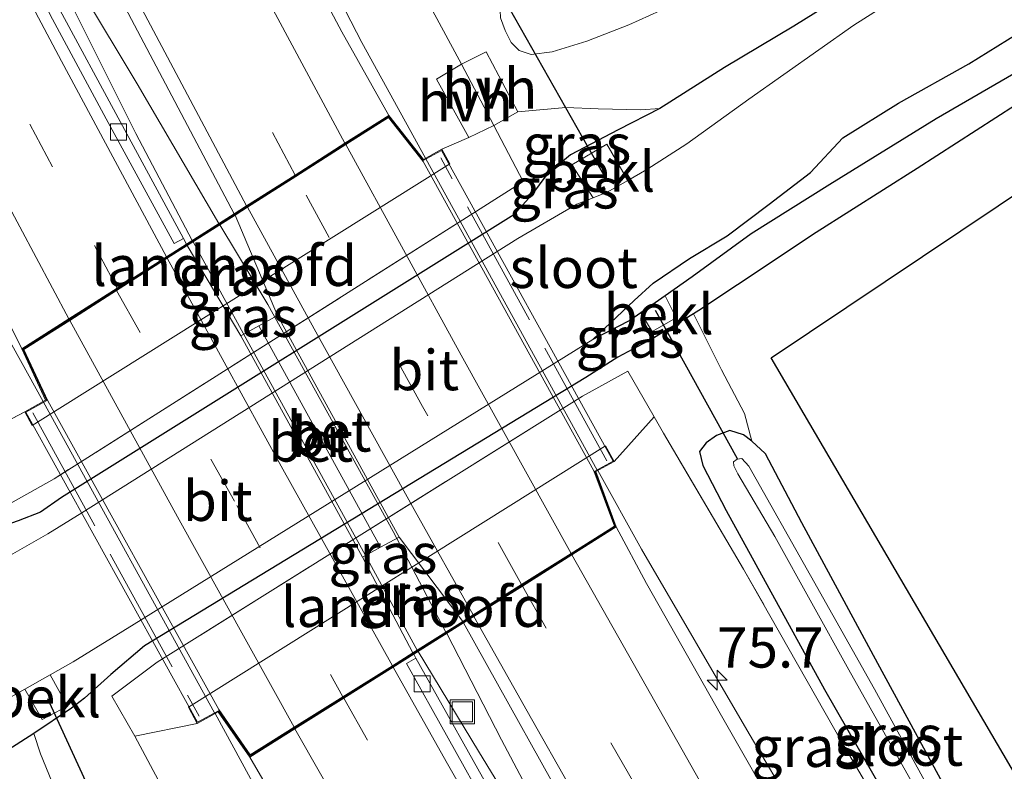
# Model space of a CAD drawing. Units: metres. Extents: x 191713 to 200010, y 400000 to 406251.
# Drawn here: x 192922 to 192984, y 403250 to 403296 of the extents above; entities that cross this region are included whole.
import ezdxf
from ezdxf.enums import TextEntityAlignment as Align

# ---------------------------------------------------------------- set-up
doc = ezdxf.new("R2010")
doc.units = ezdxf.units.M
doc.linetypes.add('IE-TERREINAFSCHEIDING', pattern=[10, 8, -2])
doc.linetypes.add('VW-3-9_STREEP', pattern=[12, 3, -9])
doc.layers.get('0').update_dxf_attribs({"lineweight": 25})
for name, color, linetype, lineweight in [('B-ME-AM-KILOMETR-S-B1', 7, 'Continuous', 18), ('B-ME-BV-GELEIDECONSTRUCTIE-GELEIDERAIL-L-B1', 213, 'BV-GELEIDERAIL', 18), ('B-ME-BV-GELEIDECONSTRUCTIE-GELEIDERAIL-L-B2', 213, 'BV-GELEIDERAIL', 18), ('B-ME-GW-INSTEEKWATERGANG-L-B1', 10, 'Continuous', 25), ('B-ME-GW-KRUINLIJN-L-B1', 93, 'Continuous', 18), ('B-ME-GW-TEENLIJN-L-B1', 93, 'Continuous', 18), ('B-ME-IE-GRASLAND-GV-B6', 93, 'Continuous', 18), ('B-ME-IE-GRASLAND-GV-B7', 93, 'Continuous', 18), ('B-ME-IE-GRONDWERKLIJN-GROND_INGERICHT-GV-B6', 253, 'Continuous', 18), ('B-ME-IE-INRICHTINGSELEMENT-S-B1', 253, 'Continuous', 18), ('B-ME-IE-RIET-GV-B6', 10, 'Continuous', 25), ('B-ME-IE-TERREINAFSCHEIDING-DOORGANG-L-B1', 8, 'IE-TERREINAFSCHEIDING-KUNSTMATIG-OPEN', 18), ('B-ME-IE-TERREINAFSCHEIDING-RASTERHEKWERK-L-B1', 8, 'IE-TERREINAFSCHEIDING', 18), ('B-ME-IE-TERREINAFSCHEIDING-RASTERHEKWERK-L-B2', 8, 'IE-TERREINAFSCHEIDING', 18), ('B-ME-KG-KADASTRAAL-OPNAMEDTMGRENS-L-B1', 10, 'Continuous', 25), ('B-ME-KW-BRUG-GV-B7', 173, 'Continuous', 18), ('B-ME-KW-DUIKER-L-B1', 10, 'Continuous', 25), ('B-ME-KW-LANDHOOFD-GV-B6', 173, 'Continuous', 18), ('B-ME-OB-BEKLEDING-GV-B6', 253, 'Continuous', 18), ('B-ME-OG-WATER-GV-B6', 153, 'Continuous', 18), ('B-ME-VH-VERH_SOORT-BETON-OVERIG-GV-B6', 8, 'IE-TERREINAFSCHEIDING-NATUURLIJK-HOUTWAL', 18), ('B-ME-VH-VERH_SOORT-BETON-OVERIG-GV-B7', 8, 'IE-TERREINAFSCHEIDING-NATUURLIJK-HOUTWAL', 18), ('B-ME-VH-VERH_SOORT-BITUMEN-GV-B6', 8, 'IE-TERREINAFSCHEIDING-NATUURLIJK-HOUTWAL', 18), ('B-ME-VH-VERH_SOORT-BITUMEN-GV-B7', 8, 'IE-TERREINAFSCHEIDING-NATUURLIJK-HOUTWAL', 18), ('B-ME-VH-VERH_SOORT-HALF_VERHARDING-GV-B6', 8, 'IE-TERREINAFSCHEIDING-NATUURLIJK-HOUTWAL', 18), ('B-ME-VV-KOLK-S-B1', 8, 'Continuous', 18), ('B-ME-VW-MARKERING-39STREEP-015-L-B1', 255, 'VW-3-9_STREEP', 18), ('B-ME-VW-MARKERING-39STREEP-015-L-B2', 255, 'VW-3-9_STREEP', 18), ('B-ME-VW-MARKERING-STREEP-015-L-B1', 7, 'Continuous', 18), ('B-ME-VW-MARKERING-STREEP-015-L-B2', 7, 'Continuous', 18)]:
    doc.layers.add(name, color=color, linetype=linetype, lineweight=lineweight)
doc.styles.add('NLCS-ISO', font='NLCS-ISO.TTF')
doc.linetypes.add('BV-GELEIDERAIL', pattern='A,10,-3,[108,NLCS.SHX,S=1,R=0,X=0,Y=0],-3', length=16)
doc.linetypes.add('IE-TERREINAFSCHEIDING-KUNSTMATIG-OPEN', pattern='A,7,-1.5,[67,NLCS.SHX,S=0.75,R=0,X=0,Y=0],-1.5', length=10)
doc.linetypes.add('IE-TERREINAFSCHEIDING-NATUURLIJK-HOUTWAL', pattern='A,7,-1.5,[67,NLCS.SHX,S=0.75,R=45,X=0,Y=0],-1.5,7,-1.5,[70,NLCS.SHX,S=0.75,R=0,X=0,Y=0],-1.5', length=20)

# ---------------------------------------------------------------- blocks, each defined once
blk = doc.blocks.new('put')
for p, q in [((0.75, 0.75), (-0.75, 0.75)), ((-0.75, 0.75), (-0.75, -0.75)), ((0.75, -0.75), (0.75, 0.75)), ((-0.75, -0.75), (0.75, -0.75))]:
    blk.add_line(p, q)
blk.add_lwpolyline([(-0.625, 0.625), (0.625, 0.625), (0.625, -0.625), (-0.625, -0.625)], close=True)
blk = doc.blocks.new('hecto')
for p, q in [((0, 0.625), (-0.625, 0)), ((0, -0.625), (0, 0.625)), ((-0.625, 0), (0.625, 0)), ((0.625, 0), (0, -0.625))]:
    blk.add_line(p, q)
blk = doc.blocks.new('kolk')
blk.add_lwpolyline([(-0.5, -0.5), (0.5, -0.5), (0.5, 0.5), (-0.5, 0.5)], close=True)

msp = doc.modelspace()

# ---------------------------------------------------------------- linework, layer by layer
at = {"layer": 'B-ME-BV-GELEIDECONSTRUCTIE-GELEIDERAIL-L-B1'}
for points in [[(192923.943, 403272.569, 17.211), (192919.269, 403280.994, 17.211), (192910.836, 403296.183, 17.14), (192902.483, 403311.319, 16.989), (192898.622, 403318.409, 16.877), (192894.864, 403325.4, 16.613), (192889.098, 403336.1, 16.083)], [(192932.847, 403316.66, 16.058), (192936.535, 403309.14, 16.488), (192940.702, 403300.802, 16.806), (192943.749, 403294.883, 16.814), (192947.704, 403287.685, 16.856)], [(192933.211, 403282.58, 16.948), (192929.71, 403289.215, 16.981), (192925.584, 403297.471, 17.019), (192922.982, 403303.635, 17.102)], [(192934.864, 403283.631, 17.136), (192929.791, 403292.319, 17.136), (192922.982, 403303.635, 17.102)], [(192958.405, 403268.277, 16.868), (192961.135, 403263.395, 16.864), (192967.827, 403251.926, 16.868), (192975.266, 403239.335, 16.885), (192980.055, 403231.2, 16.885)], [(192949.028, 403258.163, 17.102), (192952.438, 403251.558, 17.127), (192956.774, 403243.326, 17.085), (192961.01, 403234.988, 17.085)], [(192947.242, 403257.042, 16.994), (192951.003, 403250.838, 17.006), (192956.57, 403241.717, 17.052), (192961.01, 403234.988, 17.085)], [(192952.443, 403220.086, 16.404), (192948.596, 403227.163, 16.726), (192941.1, 403241.301, 17.236), (192934.639, 403253.194, 17.211)]]:
    msp.add_polyline3d(points, dxfattribs=at)
at = {"layer": 'B-ME-BV-GELEIDECONSTRUCTIE-GELEIDERAIL-L-B2'}
for p, q in [((192947.726, 403287.64, 16.814), (192958.369, 403268.314, 16.872)), ((192923.972, 403272.528, 17.215), (192934.586, 403253.222, 17.215))]:
    msp.add_line(p, q, dxfattribs=at)
for points in [[(192934.921, 403283.549, 17.148), (192937.911, 403278.608, 17.136), (192945.689, 403264.504, 17.19), (192948.974, 403258.247, 17.144)], [(192947.195, 403257.13, 16.918), (192943.728, 403263.451, 16.922), (192936.618, 403276.371, 16.922), (192933.257, 403282.49, 16.902)]]:
    msp.add_polyline3d(points, dxfattribs=at)
at = {"layer": 'B-ME-GW-INSTEEKWATERGANG-L-B1'}
for points in [[(193011.856, 403321.224, 14.763), (193008.834, 403319.408, 14.792), (193001.871, 403315.35, 14.805), (192993.575, 403310.293, 14.88), (192984.344, 403304.496, 14.83), (192976.76, 403299.754, 14.821), (192970.592, 403295.897, 14.821), (192966.293, 403293.321, 14.905), (192962.274, 403290.783, 15.105), (192959.684, 403289.446, 15.101), (192956.721, 403287.904, 15.047), (192955.247, 403286.671, 14.917), (192954.299, 403285.4, 14.792), (192953.184, 403284.179, 14.612), (192925.089, 403266.6, 14.642), (192923.774, 403265.706, 14.738), (192922.399, 403265.15, 14.98), (192920.909, 403264.636, 15.126), (192918.247, 403263.552, 15.13), (192913.563, 403261.123, 15.093), (192909.162, 403258.151, 15.08), (192904.131, 403254.956, 15.03), (192902.022, 403253.513, 15.013), (192899.808, 403251.912, 15.038)], [(192984.377, 403290.986, 15.051), (192978.258, 403287.04, 15.097), (192971.978, 403283.079, 15.247), (192967.099, 403279.829, 15.189), (192964.693, 403278.227, 15.18), (192964.354, 403278.022, 15.18), (192961.831, 403276.493, 15.18), (192959.66, 403275.322, 15.026), (192957.679, 403274.068, 14.75), (192930.247, 403257.397, 14.617), (192928.141, 403255.602, 14.842), (192926.509, 403254.142, 14.984), (192925.704, 403253.528, 15.118), (192923.36, 403251.941, 15.131), (192920.631, 403250.204, 15.172), (192915.177, 403246.472, 15.226), (192910.623, 403243.214, 15.226), (192907.434, 403240.964, 15.084), (192906.473, 403240.278, 15.097), (192905.726, 403240.286, 15.143), (192904.995, 403241.091, 15.164), (192903.554, 403243.154, 15.072)], [(192967.978, 403270.106, 15.343), (192967.465, 403270.512, 15.469), (192966.616, 403270.775, 15.627), (192965.797, 403270.46, 15.682), (192965.142, 403270.011, 15.736), (192964.734, 403269.471, 15.857), (192964.931, 403268.606, 15.891), (192966.384, 403265.806, 15.811), (192972.505, 403254.679, 15.799), (192978.392, 403244.438, 15.711), (192982.483, 403237.237, 15.77), (192984.982, 403232.863, 15.807)], [(192967.978, 403270.106, 15.343), (192968.813, 403269.347, 15.343), (192971.081, 403265.061, 15.335), (192975.797, 403256.323, 15.318), (192982.032, 403244.848, 15.277), (192988.169, 403233.996, 15.277)]]:
    msp.add_polyline3d(points, dxfattribs=at)
at = {"layer": 'B-ME-GW-KRUINLIJN-L-B1'}
for p, q in [((192950.398, 403288.974, 16.116), (192948.721, 403288.246, 16.104)), ((192922.801, 403271.937, 16.434), (192918.971, 403269.914, 16.137)), ((192959.432, 403268.843, 16.049), (192961.909, 403271.628, 15.829)), ((192929.64, 403251.788, 16.112), (192933.522, 403252.576, 16.45))]:
    msp.add_line(p, q, dxfattribs=at)
msp.add_polyline3d([(192962.274, 403290.783, 15.105), (192961.094, 403290.69, 15.268), (192958.428, 403290.763, 15.565), (192956.423, 403290.837, 15.878), (192953.453, 403290.572, 16.112)], dxfattribs=at)
at = {"layer": 'B-ME-GW-TEENLIJN-L-B1'}
msp.add_line((192953.765, 403286.252, 15.068), (192955.247, 403286.671, 14.917), dxfattribs=at)
msp.add_polyline3d([(192952.35, 403296.869, 16.016), (192952.374, 403296.415, 16.024), (192952.661, 403295.621, 16.074), (192953.022, 403294.869, 16.062), (192953.528, 403294.385, 16.037), (192954.28, 403294.123, 15.983), (192955.583, 403294.3, 15.878), (192957.729, 403294.959, 15.673), (192960.337, 403295.976, 15.402), (192963.546, 403297.429, 15.264), (192966.762, 403298.987, 15.168)], dxfattribs=at)
at = {"layer": 'B-ME-IE-GRASLAND-GV-B6'}
for points in [[(192862.848, 403393.154, 15.945), (192873.074, 403372.203, 16.049), (192883.282, 403351.757, 16.074), (192892.647, 403333.541, 16.179), (192902.581, 403314.18, 16.296), (192913.08, 403294.252, 16.329), (192918.575, 403284.011, 16.409), (192922.621, 403275.841, 16.442), (192924.1, 403272.656, 16.434), (192922.801, 403271.937, 16.434), (192918.971, 403269.914, 16.137), (192918.864, 403270.091, 16.137), (192920.169, 403270.951, 16.183), (192918.007, 403274.387, 16.212), (192916.734, 403273.637, 16.137), (192910.882, 403285.017, 16.204), (192905.023, 403295.789, 16.116), (192893.557, 403317.736, 15.907), (192884.687, 403335.112, 15.849), (192874.406, 403355.152, 15.774), (192864.369, 403375.379, 15.694), (192852.855, 403398.899, 15.686)], [(192886.513, 403379.993, 16.317), (192894.657, 403363.611, 16.367), (192904.306, 403344.546, 16.375), (192913.245, 403327.16, 16.379), (192920.936, 403312.412, 16.396), (192929.037, 403297.063, 16.388), (192935.813, 403284.235, 16.379), (192932.844, 403282.346, 16.175), (192932.666, 403282.704, 16.175), (192928.47, 403290.463, 16.141), (192925.136, 403296.648, 16.133), (192918.984, 403308.4, 16.166), (192911.862, 403322.009, 16.158), (192902.901, 403339.554, 16.2), (192897.549, 403349.948, 16.2), (192892.045, 403360.911, 16.242), (192891.419, 403360.597, 16.242), (192887.886, 403367.631, 16.288), (192882.858, 403377.821, 16.246), (192873.792, 403396.202, 16.237)], [(192901.834, 403386.401, 15.757), (192911.317, 403367.493, 15.861), (192921.695, 403346.808, 15.845), (192931.961, 403327.434, 15.807), (192940.522, 403311.164, 15.882), (192945.367, 403302.029, 15.999), (192949.932, 403293.536, 16.116), (192948.393, 403292.604, 16.116), (192950.398, 403288.974, 16.116), (192948.721, 403288.246, 16.104), (192947.581, 403287.617, 16.187), (192945.419, 403290.345, 16.183), (192942.508, 403295.533, 16.183), (192936.59, 403306.676, 16.162), (192931.473, 403316.418, 16.074), (192923.359, 403331.875, 16.066), (192914.712, 403348.729, 16.07), (192906.971, 403364.013, 16.074), (192898.188, 403381.725, 16.074)], [(193009.998, 403325.193, 15.126), (193011.856, 403321.224, 14.763), (193008.834, 403319.408, 14.792), (193001.871, 403315.35, 14.805), (192993.575, 403310.293, 14.88), (192984.344, 403304.496, 14.83), (192976.76, 403299.754, 14.821), (192970.592, 403295.897, 14.821), (192966.293, 403293.321, 14.905), (192962.274, 403290.783, 15.105), (192961.094, 403290.69, 15.268), (192958.428, 403290.763, 15.565), (192956.423, 403290.837, 15.878), (192953.453, 403290.572, 16.112), (192951.469, 403294.304, 16.116), (192949.932, 403293.536, 16.116), (192945.367, 403302.029, 15.999), (192940.522, 403311.164, 15.882), (192931.961, 403327.434, 15.807), (192921.695, 403346.808, 15.845), (192911.317, 403367.493, 15.861), (192901.834, 403386.401, 15.757)], [(192983.42, 403301.743, 13.831), (192974.332, 403295.964, 13.831), (192967.797, 403291.361, 13.831), (192963.942, 403288.589, 13.831), (192961.451, 403286.985, 13.831), (192960.276, 403286.312, 13.831), (192958.983, 403288.563, 14.859), (192956.809, 403287.285, 14.951), (192958.123, 403285.228, 13.831), (192957.111, 403284.824, 13.831), (192953.447, 403282.697, 13.831), (192926.338, 403265.65, 13.831), (192924.241, 403264.347, 13.831), (192921.778, 403262.946, 13.831)], [(192922.399, 403265.15, 14.98), (192923.774, 403265.706, 14.738), (192925.089, 403266.6, 14.642), (192953.184, 403284.179, 14.612), (192954.299, 403285.4, 14.792), (192955.247, 403286.671, 14.917), (192956.721, 403287.904, 15.047), (192959.684, 403289.446, 15.101), (192962.274, 403290.783, 15.105), (192966.293, 403293.321, 14.905), (192970.592, 403295.897, 14.821), (192976.76, 403299.754, 14.821)], [(192963.546, 403297.429, 15.264), (192960.337, 403295.976, 15.402), (192957.729, 403294.959, 15.673), (192955.583, 403294.3, 15.878), (192954.28, 403294.123, 15.983), (192953.528, 403294.385, 16.037), (192953.022, 403294.869, 16.062), (192952.661, 403295.621, 16.074), (192952.374, 403296.415, 16.024)], [(192952.374, 403296.415, 16.024), (192952.661, 403295.621, 16.074), (192953.022, 403294.869, 16.062), (192953.528, 403294.385, 16.037), (192954.28, 403294.123, 15.983), (192955.583, 403294.3, 15.878), (192957.729, 403294.959, 15.673), (192960.337, 403295.976, 15.402), (192963.546, 403297.429, 15.264)], [(192921.429, 403253.939, 13.831), (192922.799, 403254.71, 13.831), (192923.878, 403252.811, 14.688), (192925.451, 403253.65, 14.642), (192924.374, 403255.596, 13.831), (192925.812, 403256.404, 13.831), (192929.6, 403258.738, 13.831), (192958.113, 403276.431, 13.831), (192960.408, 403277.605, 13.831), (192961.085, 403278.08, 13.831), (192961.781, 403276.927, 14.85), (192963.278, 403277.781, 14.901), (192962.589, 403279.134, 13.831), (192964.274, 403280.315, 13.831), (192967.941, 403282.984, 13.831), (192972.842, 403286.052, 13.831), (192979.439, 403290.141, 13.831), (192989.982, 403296.242, 13.831)], [(192984.377, 403290.986, 15.051), (192978.258, 403287.04, 15.097), (192971.978, 403283.079, 15.247), (192967.099, 403279.829, 15.189), (192964.693, 403278.227, 15.18), (192964.354, 403278.022, 15.18), (192961.831, 403276.493, 15.18), (192959.66, 403275.322, 15.026), (192957.679, 403274.068, 14.75), (192930.247, 403257.397, 14.617), (192928.141, 403255.602, 14.842), (192926.509, 403254.142, 14.984), (192925.704, 403253.528, 15.118), (192923.36, 403251.941, 15.131), (192920.631, 403250.204, 15.172)], [(192962.274, 403290.783, 15.105), (192959.684, 403289.446, 15.101), (192956.721, 403287.904, 15.047), (192955.247, 403286.671, 14.917), (192953.765, 403286.252, 15.068), (192951.946, 403289.713, 16.087), (192953.453, 403290.572, 16.112), (192956.423, 403290.837, 15.878), (192958.428, 403290.763, 15.565), (192961.094, 403290.69, 15.268), (192962.274, 403290.783, 15.105)], [(192953.765, 403286.252, 15.068), (192950.869, 403284.39, 14.796), (192924.633, 403267.775, 14.83), (192921.421, 403265.964, 15.126), (192918.971, 403269.914, 16.137), (192922.801, 403271.937, 16.434), (192923.271, 403271.088, 15.878), (192949.22, 403287.342, 15.698), (192948.721, 403288.246, 16.104), (192950.398, 403288.974, 16.116), (192951.946, 403289.713, 16.087), (192953.765, 403286.252, 15.068)], [(192953.765, 403286.252, 15.068), (192955.247, 403286.671, 14.917), (192954.299, 403285.4, 14.792), (192953.184, 403284.179, 14.612), (192925.089, 403266.6, 14.642), (192923.774, 403265.706, 14.738), (192922.399, 403265.15, 14.98)], [(192921.421, 403265.964, 15.126), (192924.633, 403267.775, 14.83), (192950.869, 403284.39, 14.796), (192953.765, 403286.252, 15.068)], [(192924.661, 403248.518, 15.385), (192923.781, 403250.691, 15.256), (192923.36, 403251.941, 15.131), (192925.704, 403253.528, 15.118), (192926.509, 403254.142, 14.984), (192928.141, 403255.602, 14.842), (192930.247, 403257.397, 14.617), (192957.679, 403274.068, 14.75), (192959.66, 403275.322, 15.026), (192961.831, 403276.493, 15.18), (192964.354, 403278.022, 15.18), (192966.105, 403274.539, 15.339), (192967.535, 403271.824, 15.343), (192967.978, 403270.106, 15.343), (192967.465, 403270.512, 15.469), (192966.616, 403270.775, 15.627), (192965.797, 403270.46, 15.682), (192965.142, 403270.011, 15.736), (192964.734, 403269.471, 15.857), (192964.931, 403268.606, 15.891), (192966.384, 403265.806, 15.811), (192972.505, 403254.679, 15.799), (192978.392, 403244.438, 15.711)], [(192984.395, 403232.813, 15.924), (192979.592, 403241.18, 15.912), (192973.667, 403251.263, 15.949), (192967.475, 403262.158, 15.995), (192962.501, 403270.601, 16.02), (192961.909, 403271.628, 15.829), (192960.277, 403274.459, 15.302), (192957.455, 403272.901, 14.763), (192931.031, 403256.373, 14.779), (192928.212, 403254.263, 15.118), (192929.64, 403251.788, 16.112), (192931.249, 403248.753, 16.262), (192936.869, 403237.986, 16.166), (192947.009, 403219.634, 16.166), (192946.322, 403219.803, 15.991)], [(192929.64, 403251.788, 16.112), (192928.212, 403254.263, 15.118), (192931.031, 403256.373, 14.779), (192957.455, 403272.901, 14.763), (192960.277, 403274.459, 15.302), (192961.909, 403271.628, 15.829), (192959.432, 403268.843, 16.049), (192958.889, 403269.827, 15.394), (192932.969, 403253.574, 15.974), (192933.522, 403252.576, 16.45), (192929.64, 403251.788, 16.112)], [(192978.942, 403230.604, 16.183), (192974.762, 403237.924, 16.158), (192969.928, 403246.333, 16.154), (192966.109, 403253.045, 16.125), (192961.444, 403261.264, 16.15), (192959.564, 403264.776, 16.141), (192958.293, 403268.215, 16.171), (192959.432, 403268.843, 16.049), (192961.909, 403271.628, 15.829), (192962.501, 403270.601, 16.02), (192967.475, 403262.158, 15.995), (192973.667, 403251.263, 15.949), (192979.592, 403241.18, 15.912), (192984.395, 403232.813, 15.924), (192978.942, 403230.604, 16.183)], [(192984.982, 403232.863, 15.807), (192982.483, 403237.237, 15.77), (192978.392, 403244.438, 15.711), (192972.505, 403254.679, 15.799), (192966.384, 403265.806, 15.811), (192964.931, 403268.606, 15.891), (192964.734, 403269.471, 15.857), (192965.142, 403270.011, 15.736), (192965.797, 403270.46, 15.682), (192966.616, 403270.775, 15.627), (192967.465, 403270.512, 15.469), (192967.978, 403270.106, 15.343)], [(192967.978, 403270.106, 15.343), (192968.813, 403269.347, 15.343), (192971.081, 403265.061, 15.335), (192975.797, 403256.323, 15.318), (192982.032, 403244.848, 15.277), (192988.169, 403233.996, 15.277)], [(192987.562, 403233.658, 14.729), (192983.344, 403240.824, 14.721), (192981.006, 403244.826, 14.721), (192975.602, 403254.695, 14.704), (192971.637, 403261.758, 14.629), (192967.808, 403268.565, 14.562), (192967.362, 403269.027, 14.562), (192967.071, 403268.99, 14.562), (192966.848, 403268.827, 14.562), (192966.871, 403268.585, 14.562), (192967.118, 403268.089, 14.562), (192969.408, 403264.194, 14.7), (192974.017, 403255.899, 14.746), (192981.11, 403243.245, 14.792), (192986.929, 403233.423, 14.759)], [(192964.883, 403225.427, 16.212), (192959.387, 403235.009, 16.212), (192952.303, 403247.357, 16.204), (192947.105, 403256.62, 16.221), (192946.975, 403256.874, 16.187), (192950.07, 403258.817, 16.421), (192957.706, 403245.112, 16.476), (192963.494, 403234.985, 16.48), (192968.279, 403226.7, 16.48), (192964.883, 403225.427, 16.212)], [(192947.009, 403219.634, 16.166), (192936.869, 403237.986, 16.166), (192931.249, 403248.753, 16.262), (192929.64, 403251.788, 16.112), (192933.522, 403252.576, 16.45), (192934.823, 403253.296, 16.526), (192936.783, 403250.475, 16.492), (192944.109, 403237.934, 16.521), (192950.176, 403227.136, 16.459), (192954.319, 403220.093, 16.455), (192947.009, 403219.634, 16.166)]]:
    msp.add_polyline3d(points, dxfattribs=at)
at = {"layer": 'B-ME-IE-GRASLAND-GV-B7'}
for points in [[(192938.509, 403277.912, 16.45), (192937.346, 403277.273, 16.233), (192936.228, 403276.659, 16.246), (192932.898, 403282.262, 16.212), (192935.867, 403284.151, 16.371), (192938.509, 403277.912, 16.45)], [(192950.016, 403258.901, 16.421), (192946.921, 403256.958, 16.187), (192943.785, 403262.9, 16.283), (192944.904, 403263.514, 16.275), (192946.067, 403264.153, 16.484), (192950.016, 403258.901, 16.421)]]:
    msp.add_polyline3d(points, dxfattribs=at)
at = {"layer": 'B-ME-IE-GRONDWERKLIJN-GROND_INGERICHT-GV-B6'}
for points in [[(192992.502, 403235.491, 15.231), (192988.169, 403233.996, 15.277), (192982.032, 403244.848, 15.277), (192975.797, 403256.323, 15.318), (192971.081, 403265.061, 15.335), (192968.813, 403269.347, 15.343), (192967.978, 403270.106, 15.343), (192967.535, 403271.824, 15.343), (192966.105, 403274.539, 15.339), (192964.354, 403278.022, 15.18), (192964.693, 403278.227, 15.18), (192967.099, 403279.829, 15.189), (192971.978, 403283.079, 15.247), (192978.258, 403287.04, 15.097), (192984.377, 403290.986, 15.051), (192992.171, 403296.029, 15.051), (192998.699, 403299.848, 15.034), (193004.968, 403303.822, 15.034), (193011.592, 403308.039, 15.143), (193017.287, 403311.636, 15.143), (193018.651, 403308.413, 15.168), (192969.179, 403275.286, 15.231), (192992.502, 403235.491, 15.231)], [(192920.631, 403250.204, 15.172), (192923.36, 403251.941, 15.131), (192923.781, 403250.691, 15.256), (192924.661, 403248.518, 15.385), (192926.33, 403245.343, 15.348), (192926.522, 403244.713, 15.348), (192929.996, 403237.948, 15.297), (192936.227, 403226.94, 15.343), (192941.397, 403217.824, 15.331), (192938.404, 403217.05, 15.297)]]:
    msp.add_polyline3d(points, dxfattribs=at)
at = {"layer": 'B-ME-IE-RIET-GV-B6'}
msp.add_polyline3d([(192989.982, 403296.242, 13.831), (192979.439, 403290.141, 13.831), (192972.842, 403286.052, 13.831), (192967.941, 403282.984, 13.831), (192964.274, 403280.315, 13.831), (192962.589, 403279.134, 13.831), (192961.085, 403278.08, 13.831), (192960.408, 403277.605, 13.831), (192958.113, 403276.431, 13.831), (192960.664, 403278.845, 13.831), (192961.856, 403279.916, 13.831), (192964.101, 403281.45, 13.831), (192966.46, 403282.861, 13.831), (192969.052, 403284.827, 13.831), (192971.626, 403286.802, 13.831), (192973.64, 403288.962, 13.831), (192977.09, 403291.117, 13.831), (192981.476, 403293.553, 13.831), (192986.871, 403296.907, 13.831)], dxfattribs=at)
at = {"layer": 'B-ME-IE-TERREINAFSCHEIDING-DOORGANG-L-B1'}
msp.add_line((192949.932, 403293.536, 16.116), (192951.946, 403289.713, 16.087), dxfattribs=at)
at = {"layer": 'B-ME-IE-TERREINAFSCHEIDING-RASTERHEKWERK-L-B1'}
msp.add_line((192929.64, 403251.788, 16.112), (192931.249, 403248.753, 16.262), dxfattribs=at)
for points in [[(192949.932, 403293.536, 16.116), (192945.367, 403302.029, 15.999), (192940.522, 403311.164, 15.882), (192931.961, 403327.434, 15.807), (192921.695, 403346.808, 15.845), (192911.317, 403367.493, 15.861), (192901.834, 403386.401, 15.757), (192894.337, 403401.929, 15.749), (192885.323, 403420.577, 15.648), (192876.241, 403439.526, 15.707), (192867.727, 403457.167, 15.673), (192860.163, 403473.116, 15.636), (192852.608, 403489.334, 15.623), (192846.271, 403502.848, 15.586), (192839.444, 403517.532, 15.59), (192832.459, 403532.59, 15.548), (192825.715, 403547.047, 15.548), (192821.602, 403555.828, 15.648), (192817.706, 403564.72, 15.565), (192815.082, 403571.295, 15.547)], [(192951.946, 403289.713, 16.087), (192953.765, 403286.252, 15.068), (192950.869, 403284.39, 14.796), (192924.633, 403267.775, 14.83), (192921.421, 403265.964, 15.126), (192918.971, 403269.914, 16.137)], [(192962.501, 403270.601, 16.02), (192961.909, 403271.628, 15.829), (192960.277, 403274.459, 15.302), (192957.455, 403272.901, 14.763), (192931.031, 403256.373, 14.779), (192928.212, 403254.263, 15.118), (192929.64, 403251.788, 16.112)], [(192984.395, 403232.813, 15.924), (192979.592, 403241.18, 15.912), (192973.667, 403251.263, 15.949), (192967.475, 403262.158, 15.995), (192962.501, 403270.601, 16.02)]]:
    msp.add_polyline3d(points, dxfattribs=at)
at = {"layer": 'B-ME-IE-TERREINAFSCHEIDING-RASTERHEKWERK-L-B2'}
for p, q in [((192958.976, 403268.877, 16.313), (192948.653, 403287.703, 16.375)), ((192923.302, 403271.864, 16.709), (192933.632, 403253.027, 16.785))]:
    msp.add_line(p, q, dxfattribs=at)
at = {"layer": 'B-ME-KG-KADASTRAAL-OPNAMEDTMGRENS-L-B1'}
msp.add_polyline3d([(192992.502, 403235.491, 15.231), (192969.179, 403275.286, 15.231), (193018.651, 403308.413, 15.168), (193017.287, 403311.636, 15.143), (193016.476, 403312.816, 13.831), (193014.898, 403314.522, 13.831), (193012.845, 403320.291, 13.831), (193011.856, 403321.224, 14.763), (193009.998, 403325.193, 15.126), (193007.998, 403327.546, 16.4), (193005.987, 403331.302, 16.179), (193003.441, 403336.053, 15.164), (193002.933, 403337.176, 15.126), (193001.721, 403338.858, 15.135), (192987.109, 403329.848, 15.068), (192957.103, 403311.772, 15.147), (192954.751, 403310.021, 15.101), (192954.046, 403309.613, 15.143), (192907.458, 403402.705, 15.005), (192906.171, 403406.975, 14.972), (192864.904, 403491.175, 14.83), (192834.94, 403552.147, 14.838)], dxfattribs=at)
at = {"layer": 'B-ME-KW-BRUG-GV-B7'}
msp.add_polyline3d([(192945.409, 403290.282, 16.137), (192947.568, 403287.553, 16.217), (192948.701, 403288.178, 16.129), (192959.364, 403268.863, 16.108), (192958.231, 403268.238, 16.162), (192959.503, 403264.797, 16.141), (192950.043, 403258.859, 16.421), (192946.948, 403256.916, 16.187), (192936.797, 403250.543, 16.492), (192934.838, 403253.362, 16.542), (192933.542, 403252.644, 16.538), (192922.869, 403271.917, 16.425), (192924.165, 403272.635, 16.413), (192922.685, 403275.822, 16.442), (192932.871, 403282.304, 16.175), (192935.84, 403284.193, 16.379), (192945.409, 403290.282, 16.137)], dxfattribs=at)
at = {"layer": 'B-ME-KW-DUIKER-L-B1'}
for p, q in [((192951.487, 403299.527, 14.136), (192958.865, 403286.498, 14.358)), ((192967.096, 403269.014, 14.792), (192961.99, 403278.232, 15.001)), ((192928.828, 403244.152, 14.583), (192924.23, 403254.104, 14.671))]:
    msp.add_line(p, q, dxfattribs=at)
at = {"layer": 'B-ME-KW-LANDHOOFD-GV-B6'}
for points in [[(192948.721, 403288.246, 16.104), (192949.22, 403287.342, 15.698), (192923.271, 403271.088, 15.878), (192922.801, 403271.937, 16.434), (192924.1, 403272.656, 16.434), (192922.621, 403275.841, 16.442), (192925.547, 403277.703, 16.434), (192928.538, 403279.606, 16.333), (192931.619, 403281.566, 16.191), (192932.844, 403282.346, 16.175), (192935.813, 403284.235, 16.379), (192936.591, 403284.73, 16.379), (192939.598, 403286.643, 16.308), (192942.702, 403288.619, 16.254), (192945.419, 403290.345, 16.183), (192947.581, 403287.617, 16.187), (192948.721, 403288.246, 16.104)], [(192933.522, 403252.576, 16.45), (192932.969, 403253.574, 15.974), (192958.889, 403269.827, 15.394), (192959.432, 403268.843, 16.049), (192958.293, 403268.215, 16.171), (192959.564, 403264.776, 16.141), (192956.808, 403263.046, 16.221), (192953.724, 403261.11, 16.354), (192950.713, 403259.221, 16.45), (192950.07, 403258.817, 16.421), (192946.975, 403256.874, 16.187), (192945.686, 403256.065, 16.237), (192942.623, 403254.141, 16.342), (192939.587, 403252.236, 16.417), (192936.783, 403250.475, 16.492), (192934.823, 403253.296, 16.526), (192933.522, 403252.576, 16.45)]]:
    msp.add_polyline3d(points, dxfattribs=at)
at = {"layer": 'B-ME-OB-BEKLEDING-GV-B6'}
for points in [[(192958.123, 403285.228, 13.831), (192956.809, 403287.285, 14.951), (192958.983, 403288.563, 14.859), (192960.276, 403286.312, 13.831), (192958.988, 403285.574, 13.831), (192958.123, 403285.228, 13.831)], [(192962.589, 403279.134, 13.831), (192963.278, 403277.781, 14.901), (192961.781, 403276.927, 14.85), (192961.085, 403278.08, 13.831), (192962.589, 403279.134, 13.831)], [(192924.374, 403255.596, 13.831), (192925.451, 403253.65, 14.642), (192923.878, 403252.811, 14.688), (192922.799, 403254.71, 13.831), (192924.374, 403255.596, 13.831)]]:
    msp.add_polyline3d(points, dxfattribs=at)
at = {"layer": 'B-ME-OG-WATER-GV-B6'}
for points in [[(192921.778, 403262.946, 13.831), (192924.241, 403264.347, 13.831), (192926.338, 403265.65, 13.831), (192953.447, 403282.697, 13.831), (192957.111, 403284.824, 13.831), (192958.123, 403285.228, 13.831), (192958.988, 403285.574, 13.831), (192960.276, 403286.312, 13.831), (192961.451, 403286.985, 13.831), (192963.942, 403288.589, 13.831), (192967.797, 403291.361, 13.831), (192974.332, 403295.964, 13.831), (192983.42, 403301.743, 13.831)], [(192986.871, 403296.907, 13.831), (192981.476, 403293.553, 13.831), (192977.09, 403291.117, 13.831), (192973.64, 403288.962, 13.831), (192971.626, 403286.802, 13.831), (192969.052, 403284.827, 13.831), (192966.46, 403282.861, 13.831), (192964.101, 403281.45, 13.831), (192961.856, 403279.916, 13.831), (192960.664, 403278.845, 13.831), (192958.113, 403276.431, 13.831), (192929.6, 403258.738, 13.831), (192925.812, 403256.404, 13.831), (192924.374, 403255.596, 13.831), (192922.799, 403254.71, 13.831), (192921.429, 403253.939, 13.831)], [(192987.562, 403233.658, 14.729), (192986.929, 403233.423, 14.759), (192981.11, 403243.245, 14.792), (192974.017, 403255.899, 14.746), (192969.408, 403264.194, 14.7), (192967.118, 403268.089, 14.562), (192966.871, 403268.585, 14.562), (192966.848, 403268.827, 14.562), (192967.071, 403268.99, 14.562), (192967.362, 403269.027, 14.562), (192967.808, 403268.565, 14.562), (192971.637, 403261.758, 14.629), (192975.602, 403254.695, 14.704), (192981.006, 403244.826, 14.721), (192983.344, 403240.824, 14.721), (192987.562, 403233.658, 14.729)]]:
    msp.add_polyline3d(points, dxfattribs=at)
at = {"layer": 'B-ME-VH-VERH_SOORT-BETON-OVERIG-GV-B6'}
for points in [[(192932.666, 403282.704, 16.175), (192932.077, 403282.387, 16.196), (192927.855, 403290.129, 16.141), (192924.518, 403296.32, 16.133), (192918.364, 403308.075, 16.166), (192911.24, 403321.688, 16.158), (192902.278, 403339.235, 16.2), (192896.925, 403349.631, 16.2), (192891.419, 403360.597, 16.242), (192892.045, 403360.911, 16.242), (192897.549, 403349.948, 16.2), (192902.901, 403339.554, 16.2), (192911.862, 403322.009, 16.158), (192918.984, 403308.4, 16.166), (192925.136, 403296.648, 16.133), (192928.47, 403290.463, 16.141), (192932.666, 403282.704, 16.175)], [(192964.276, 403225.079, 16.212), (192958.78, 403234.661, 16.212), (192951.694, 403247.012, 16.204), (192946.52, 403256.289, 16.221), (192947.105, 403256.62, 16.221), (192952.303, 403247.357, 16.204), (192959.387, 403235.009, 16.212), (192964.883, 403225.427, 16.212), (192964.276, 403225.079, 16.212)]]:
    msp.add_polyline3d(points, dxfattribs=at)
at = {"layer": 'B-ME-VH-VERH_SOORT-BETON-OVERIG-GV-B7'}
for points in [[(192946.067, 403264.153, 16.484), (192944.904, 403263.514, 16.275), (192937.346, 403277.273, 16.233), (192938.509, 403277.912, 16.45), (192946.067, 403264.153, 16.484)], [(192943.785, 403262.9, 16.283), (192936.228, 403276.659, 16.246), (192937.346, 403277.273, 16.233), (192944.904, 403263.514, 16.275), (192943.785, 403262.9, 16.283)]]:
    msp.add_polyline3d(points, dxfattribs=at)
at = {"layer": 'B-ME-VH-VERH_SOORT-BITUMEN-GV-B6'}
for points in [[(192873.792, 403396.202, 16.237), (192882.858, 403377.821, 16.246), (192887.886, 403367.631, 16.288), (192891.419, 403360.597, 16.242), (192896.925, 403349.631, 16.2), (192902.278, 403339.235, 16.2), (192911.24, 403321.688, 16.158), (192918.364, 403308.075, 16.166), (192924.518, 403296.32, 16.133), (192927.855, 403290.129, 16.141), (192932.077, 403282.387, 16.196), (192932.666, 403282.704, 16.175), (192932.844, 403282.346, 16.175), (192931.619, 403281.566, 16.191), (192928.538, 403279.606, 16.333), (192925.547, 403277.703, 16.434), (192922.621, 403275.841, 16.442), (192918.575, 403284.011, 16.409), (192913.08, 403294.252, 16.329), (192902.581, 403314.18, 16.296), (192892.647, 403333.541, 16.179), (192883.282, 403351.757, 16.074), (192873.074, 403372.203, 16.049), (192862.848, 403393.154, 15.945)], [(192898.188, 403381.725, 16.074), (192906.971, 403364.013, 16.074), (192914.712, 403348.729, 16.07), (192923.359, 403331.875, 16.066), (192931.473, 403316.418, 16.074), (192936.59, 403306.676, 16.162), (192942.508, 403295.533, 16.183), (192945.419, 403290.345, 16.183), (192942.702, 403288.619, 16.254), (192939.598, 403286.643, 16.308), (192936.591, 403284.73, 16.379), (192935.813, 403284.235, 16.379), (192929.037, 403297.063, 16.388), (192920.936, 403312.412, 16.396), (192913.245, 403327.16, 16.379), (192904.306, 403344.546, 16.375), (192894.657, 403363.611, 16.367), (192886.513, 403379.993, 16.317)], [(192968.279, 403226.7, 16.48), (192963.494, 403234.985, 16.48), (192957.706, 403245.112, 16.476), (192950.07, 403258.817, 16.421), (192950.713, 403259.221, 16.45), (192953.724, 403261.11, 16.354), (192956.808, 403263.046, 16.221), (192959.564, 403264.776, 16.141), (192961.444, 403261.264, 16.15), (192966.109, 403253.045, 16.125), (192969.928, 403246.333, 16.154), (192974.762, 403237.924, 16.158), (192978.942, 403230.604, 16.183), (192975.82, 403229.725, 16.288), (192972.596, 403228.086, 16.346), (192969.134, 403226.908, 16.446), (192968.279, 403226.7, 16.48)], [(192954.319, 403220.093, 16.455), (192950.176, 403227.136, 16.459), (192944.109, 403237.934, 16.521), (192936.783, 403250.475, 16.492), (192939.587, 403252.236, 16.417), (192942.623, 403254.141, 16.342), (192945.686, 403256.065, 16.237), (192946.975, 403256.874, 16.187), (192947.105, 403256.62, 16.221), (192946.52, 403256.289, 16.221), (192951.694, 403247.012, 16.204), (192958.78, 403234.661, 16.212), (192964.276, 403225.079, 16.212), (192963.455, 403225.013, 16.229), (192959.573, 403224.484, 16.371), (192956.626, 403222.446, 16.455), (192954.319, 403220.093, 16.455)]]:
    msp.add_polyline3d(points, dxfattribs=at)
at = {"layer": 'B-ME-VH-VERH_SOORT-BITUMEN-GV-B7'}
for points in [[(192950.016, 403258.901, 16.421), (192946.067, 403264.153, 16.484), (192938.509, 403277.912, 16.45), (192935.867, 403284.151, 16.371), (192936.64, 403284.643, 16.379), (192939.639, 403286.551, 16.296), (192942.762, 403288.538, 16.229), (192945.403, 403290.218, 16.12), (192947.555, 403287.489, 16.166), (192958.169, 403268.261, 16.162), (192959.442, 403264.818, 16.154), (192956.762, 403263.136, 16.217), (192953.681, 403261.202, 16.308), (192950.677, 403259.316, 16.404), (192950.016, 403258.901, 16.421)], [(192943.785, 403262.9, 16.283), (192946.921, 403256.958, 16.187), (192945.65, 403256.16, 16.229), (192942.574, 403254.229, 16.342), (192939.549, 403252.33, 16.421), (192936.811, 403250.611, 16.492), (192934.853, 403253.428, 16.542), (192924.23, 403272.614, 16.404), (192922.749, 403275.803, 16.417), (192925.593, 403277.613, 16.442), (192928.51, 403279.47, 16.359), (192931.66, 403281.474, 16.254), (192932.898, 403282.262, 16.212), (192936.228, 403276.659, 16.246), (192943.785, 403262.9, 16.283)]]:
    msp.add_polyline3d(points, dxfattribs=at)
at = {"layer": 'B-ME-VH-VERH_SOORT-HALF_VERHARDING-GV-B6'}
for points in [[(192953.453, 403290.572, 16.112), (192951.946, 403289.713, 16.087), (192949.932, 403293.536, 16.116), (192951.469, 403294.304, 16.116), (192953.453, 403290.572, 16.112)], [(192950.398, 403288.974, 16.116), (192948.393, 403292.604, 16.116), (192949.932, 403293.536, 16.116), (192951.946, 403289.713, 16.087), (192950.398, 403288.974, 16.116)]]:
    msp.add_polyline3d(points, dxfattribs=at)
at = {"layer": 'B-ME-VW-MARKERING-39STREEP-015-L-B1'}
for points in [[(192939.598, 403286.643, 16.308), (192931.891, 403301.205, 16.329), (192919.341, 403324.984, 16.275), (192908.417, 403346.219, 16.267), (192893.585, 403375.692, 16.262), (192881.732, 403399.785, 16.233), (192867.355, 403429.435, 16.179), (192855.75, 403453.69, 16.175), (192845.398, 403475.512, 16.116), (192831.431, 403505.29, 16.104), (192820.106, 403529.731, 16.108), (192810.401, 403550.872, 16.058), (192805.418, 403561.73, 16.02)], [(192928.538, 403279.606, 16.333), (192924.526, 403287.159, 16.317), (192914.658, 403305.702, 16.279), (192903.615, 403326.989, 16.254), (192892.716, 403348.251, 16.246), (192881.995, 403369.658, 16.2), (192871.4, 403391.096, 16.166), (192860.775, 403412.893, 16.125), (192850.432, 403434.467, 16.15), (192840.1, 403456.179, 16.1), (192829.857, 403477.847, 16.116), (192819.699, 403499.553, 16.033), (192809.603, 403521.267, 16.045), (192803.32, 403534.851, 16.024), (192793.391, 403556.616, 16.053)], [(192953.724, 403261.11, 16.354), (192959.216, 403251.371, 16.354), (192965.189, 403240.944, 16.354), (192972.596, 403228.086, 16.346)], [(192942.623, 403254.141, 16.342), (192949.082, 403242.784, 16.371), (192959.573, 403224.484, 16.371)]]:
    msp.add_polyline3d(points, dxfattribs=at)
at = {"layer": 'B-ME-VW-MARKERING-39STREEP-015-L-B2'}
for points in [[(192953.681, 403261.202, 16.308), (192947.524, 403272.257, 16.304), (192939.639, 403286.551, 16.296)], [(192928.51, 403279.47, 16.359), (192935.979, 403266.108, 16.346), (192942.574, 403254.229, 16.342)]]:
    msp.add_polyline3d(points, dxfattribs=at)
at = {"layer": 'B-ME-VW-MARKERING-STREEP-015-L-B1'}
for points in [[(192942.702, 403288.619, 16.254), (192937.64, 403298.051, 16.237), (192930.828, 403310.935, 16.237), (192920.908, 403329.87, 16.196), (192914.062, 403343.087, 16.2), (192906.316, 403358.432, 16.145), (192898.572, 403373.895, 16.158), (192890.112, 403390.893, 16.125), (192881.505, 403408.547, 16.083), (192874.699, 403422.555, 16.095), (192865.719, 403441.252, 16.07), (192856.299, 403460.952, 16.054), (192848.293, 403477.837, 16.079), (192840.843, 403493.746, 15.999), (192831.504, 403513.743, 16.024), (192820.089, 403538.418, 16.029), (192812.293, 403555.416, 15.949), (192807.353, 403566.23, 15.97)], [(192936.591, 403284.73, 16.379), (192931.859, 403293.611, 16.4), (192924.269, 403307.91, 16.35), (192915.399, 403324.831, 16.329), (192907.852, 403339.421, 16.325), (192900.473, 403353.941, 16.296), (192890.442, 403373.963, 16.279), (192880.408, 403394.334, 16.283), (192869.939, 403415.808, 16.246), (192859.417, 403437.657, 16.187), (192847.885, 403461.874, 16.187), (192837.797, 403483.264, 16.087), (192828.568, 403502.963, 16.129), (192818.865, 403523.866, 16.095), (192808.2, 403547.063, 16.079), (192801.207, 403562.368, 16.132)], [(192931.619, 403281.566, 16.191), (192925.09, 403293.718, 16.2), (192916.612, 403309.673, 16.229), (192908.793, 403324.743, 16.225), (192896.82, 403348.095, 16.171), (192888.002, 403365.561, 16.208), (192878.562, 403384.583, 16.25), (192866.142, 403410.059, 16.271), (192853.17, 403437.027, 16.246), (192843.109, 403458.146, 16.166), (192833.529, 403478.448, 16.166), (192823.461, 403499.945, 16.154), (192810.284, 403528.309, 16.154), (192803.796, 403542.41, 16.116), (192796.297, 403558.75, 16.128)], [(192925.547, 403277.703, 16.434), (192920.441, 403287.244, 16.392), (192912.37, 403302.403, 16.338), (192904.503, 403317.422, 16.267), (192894.577, 403336.674, 16.258), (192886.589, 403352.438, 16.171), (192876.948, 403371.685, 16.141), (192863.786, 403398.506, 16.133), (192857.225, 403412.027, 16.079), (192846.083, 403435.266, 16.095), (192836.387, 403455.63, 16.041), (192826.613, 403476.34, 16.024), (192817.093, 403496.603, 15.983), (192806.65, 403519.092, 15.983), (192800.367, 403532.707, 15.924), (192790.016, 403555.269, 15.95)], [(192956.808, 403263.046, 16.221), (192960.606, 403256.321, 16.242), (192966.072, 403246.643, 16.283), (192972.202, 403235.99, 16.246), (192975.82, 403229.725, 16.288)], [(192950.713, 403259.221, 16.45), (192954.021, 403253.337, 16.471), (192959.69, 403243.317, 16.463), (192965.522, 403233.144, 16.434), (192969.134, 403226.908, 16.446)], [(192945.686, 403256.065, 16.237), (192948.996, 403250.206, 16.237), (192956.137, 403237.673, 16.237), (192963.455, 403225.013, 16.229)], [(192939.587, 403252.236, 16.417), (192944.285, 403243.993, 16.442), (192950.302, 403233.431, 16.455), (192956.626, 403222.446, 16.455)]]:
    msp.add_polyline3d(points, dxfattribs=at)
at = {"layer": 'B-ME-VW-MARKERING-STREEP-015-L-B2'}
for points in [[(192942.762, 403288.538, 16.229), (192949.916, 403275.442, 16.233), (192956.762, 403263.136, 16.217)], [(192936.64, 403284.643, 16.379), (192940.792, 403277.082, 16.404), (192947.002, 403265.86, 16.417), (192950.677, 403259.316, 16.404)], [(192945.65, 403256.16, 16.229), (192938.739, 403268.558, 16.229), (192931.66, 403281.474, 16.254)], [(192939.549, 403252.33, 16.421), (192932.283, 403265.413, 16.442), (192925.593, 403277.613, 16.442)]]:
    msp.add_polyline3d(points, dxfattribs=at)

# ---------------------------------------------------------------- block references
at = {"layer": 'B-ME-AM-KILOMETR-S-B1', "rotation": 90}
msp.add_blockref('hecto', (192965.824, 403255.261, 16.225), dxfattribs=at)
at = {"layer": 'B-ME-IE-INRICHTINGSELEMENT-S-B1', "rotation": 90}
msp.add_blockref('put', (192949.997, 403253.289, 16.293), dxfattribs=at)
at = {"layer": 'B-ME-VV-KOLK-S-B1', "rotation": 90}
for p in [(192928.623, 403289.319, 16.137), (192947.495, 403255.032, 16.221)]:
    msp.add_blockref('kolk', p, dxfattribs=at)

# ---------------------------------------------------------------- texts
at = {"layer": 'B-ME-AM-KILOMETR-S-B1', "ltscale": 0.2, "style": 'NLCS-ISO'}
msp.add_text('75.7', height=2.5, dxfattribs=at).set_placement((192965.824, 403255.261, 16.225), align=Align.BOTTOM_LEFT)
at = {"layer": 'B-ME-IE-GRASLAND-GV-B6', "ltscale": 0.2, "style": 'NLCS-ISO'}
for p in [(192957.11, 403288.545), (192956.326, 403285.815), (192936.368, 403277.839), (192960.42, 403276.547), (192945.06, 403263.123), (192976.451, 403251.819), (192971.344, 403251.116)]:
    msp.add_text('gras', height=2.5, dxfattribs=at).set_placement(p, align=Align.MIDDLE_CENTER)
at = {"layer": 'B-ME-IE-GRASLAND-GV-B7', "ltscale": 0.2, "style": 'NLCS-ISO'}
for p in [(192935.703, 403280.405), (192946.9, 403260.556)]:
    msp.add_text('gras', height=2.5, dxfattribs=at).set_placement(p, align=Align.MIDDLE_CENTER)
at = {"layer": 'B-ME-KW-BRUG-GV-B7', "ltscale": 0.2, "style": 'NLCS-ISO'}
msp.add_text('br', height=2.5, dxfattribs=at).set_placement((192941.097, 403270.377), align=Align.MIDDLE_CENTER)
at = {"layer": 'B-ME-KW-LANDHOOFD-GV-B6', "ltscale": 0.2, "style": 'NLCS-ISO'}
for p in [(192935.196, 403280.999), (192946.977, 403259.817)]:
    msp.add_text('landhoofd', height=2.5, dxfattribs=at).set_placement(p, align=Align.MIDDLE_CENTER)
at = {"layer": 'B-ME-OB-BEKLEDING-GV-B6', "ltscale": 0.2, "style": 'NLCS-ISO'}
for p in [(192958.562, 403286.859), (192962.197, 403278.004), (192924.128, 403254.197)]:
    msp.add_text('bekl', height=2.5, dxfattribs=at).set_placement(p, align=Align.MIDDLE_CENTER)
at = {"layer": 'B-ME-OG-WATER-GV-B6', "ltscale": 0.2, "style": 'NLCS-ISO'}
for p in [(192956.913, 403280.876), (192977.128, 403251.189)]:
    msp.add_text('sloot', height=2.5, dxfattribs=at).set_placement(p, align=Align.MIDDLE_CENTER)
at = {"layer": 'B-ME-VH-VERH_SOORT-BETON-OVERIG-GV-B7', "ltscale": 0.2, "style": 'NLCS-ISO'}
for p in [(192941.706, 403270.713), (192940.566, 403270.086)]:
    msp.add_text('bet', height=2.5, dxfattribs=at).set_placement(p, align=Align.MIDDLE_CENTER)
at = {"layer": 'B-ME-VH-VERH_SOORT-BITUMEN-GV-B7', "ltscale": 0.2, "style": 'NLCS-ISO'}
for p in [(192947.63, 403274.525), (192934.799, 403266.401)]:
    msp.add_text('bit', height=2.5, dxfattribs=at).set_placement(p, align=Align.MIDDLE_CENTER)
at = {"layer": 'B-ME-VH-VERH_SOORT-HALF_VERHARDING-GV-B6', "ltscale": 0.2, "style": 'NLCS-ISO'}
for p in [(192951.695, 403292.025), (192950.171, 403291.226)]:
    msp.add_text('hvh', height=2.5, dxfattribs=at).set_placement(p, align=Align.MIDDLE_CENTER)

doc.saveas('drawing.dxf')
